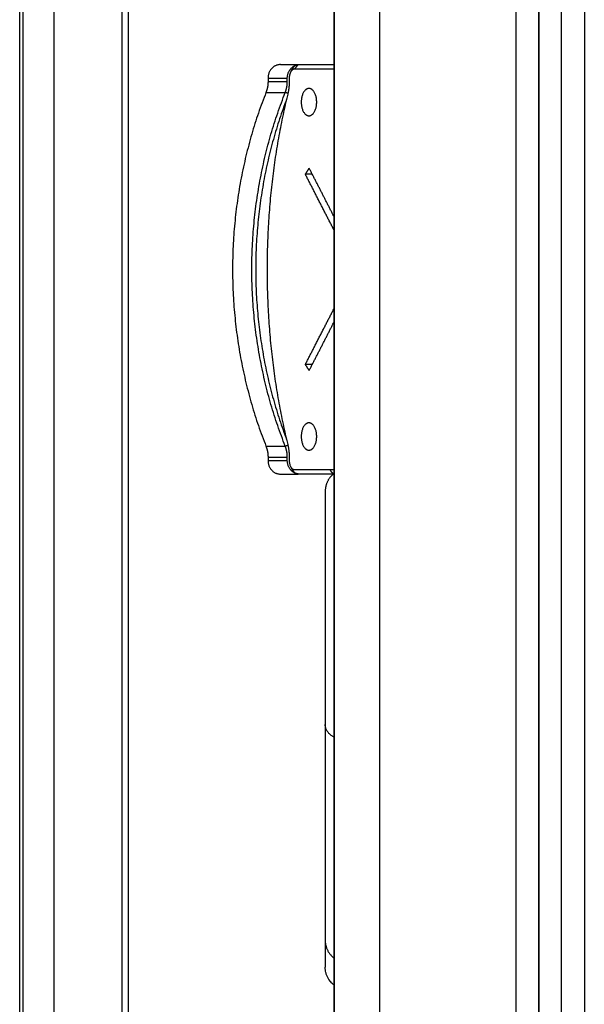
# Model space of a CAD drawing. Units: millimetres. Extents: x -6.9 to 11.6, y 0 to 16.6.
# Drawn here: x 5.8 to 5.9, y 12.3 to 12.6 of the extents above; entities that cross this region are included whole.
import ezdxf

# ---------------------------------------------------------------- set-up
doc = ezdxf.new("R2010")
doc.units = ezdxf.units.MM
doc.layers.add('Make2D$Visible$Curves', color=7, linetype='Continuous')
doc.layers.add('Make2D$Visible$Tangents', color=8, linetype='Continuous')

# ---------------------------------------------------------------- blocks, each defined once
blk = doc.blocks.new('S066A_A-A')
at = {"layer": 'Make2D$Visible$Curves', "lineweight": -3}
for points in [[(11051.28705, 7369.44109), (11051.28705, 7368.42018), (11051.28705, 7367.39928)], [(11051.26388, 7369.42963), (11051.26388, 7368.41446), (11051.26388, 7367.39928)], [(11051.33234, 7367.39928), (11051.33234, 7367.80827), (11051.33234, 7368.21727)], [(11051.37734, 7368.20741), (11051.37734, 7367.80334), (11051.37734, 7367.39928)], [(11051.37737, 7367.39928), (11051.37737, 7367.80333), (11051.37737, 7368.20739)], [(11051.38234, 7367.39928), (11051.38234, 7367.80231), (11051.38234, 7368.20534)], [(11051.33237, 7367.8511), (11051.33237, 7367.62519), (11051.33237, 7367.39928)], [(11051.32052, 7367.7161), (11051.32247, 7367.7161), (11051.32442, 7367.7161)], [(11051.32282, 7367.71455), (11051.32303, 7367.71491), (11051.32325, 7367.71528)], [(11051.32442, 7367.7161), (11051.32401, 7367.7156), (11051.3236, 7367.7151)], [(11051.33234, 7367.7151), (11051.32797, 7367.7151), (11051.3236, 7367.7151)], [(11051.32442, 7367.7161), (11051.32838, 7367.7161), (11051.33234, 7367.7161)], [(11051.3178, 7367.7131), (11051.3178, 7367.71274), (11051.3178, 7367.71237)], [(11051.32204, 7367.71237), (11051.32204, 7367.71274), (11051.32204, 7367.7131)], [(11051.32246, 7367.7131), (11051.32246, 7367.71274), (11051.32246, 7367.71237)], [(11051.32218, 7367.70978), (11051.32188, 7367.70988), (11051.32159, 7367.70997)], [(11051.32601, 7367.69199), (11051.32643, 7367.69266), (11051.32685, 7367.69333)], [(11051.33234, 7367.68263), (11051.3296, 7367.68798), (11051.32685, 7367.69333)], [(11051.33234, 7367.67965), (11051.32918, 7367.68582), (11051.32601, 7367.69199)], [(11051.32754, 7367.69199), (11051.32678, 7367.69199), (11051.32601, 7367.69199)], [(11051.32601, 7367.65021), (11051.32918, 7367.65638), (11051.33234, 7367.66255)], [(11051.32685, 7367.64887), (11051.3296, 7367.65422), (11051.33234, 7367.65957)], [(11051.32754, 7367.65021), (11051.32678, 7367.65021), (11051.32601, 7367.65021)], [(11051.32685, 7367.64887), (11051.32643, 7367.64954), (11051.32601, 7367.65021)], [(11051.32218, 7367.63242), (11051.32189, 7367.63232), (11051.32159, 7367.63223)], [(11051.3178, 7367.62983), (11051.3178, 7367.62947), (11051.3178, 7367.6291)], [(11051.32204, 7367.6291), (11051.32204, 7367.62947), (11051.32204, 7367.62983)], [(11051.32246, 7367.62983), (11051.32246, 7367.62947), (11051.32246, 7367.6291)], [(11051.32052, 7367.6261), (11051.32247, 7367.6261), (11051.32442, 7367.6261)], [(11051.3236, 7367.6271), (11051.32797, 7367.6271), (11051.33234, 7367.6271)], [(11051.33214, 7367.6261), (11051.32828, 7367.6261), (11051.32442, 7367.6261)]]:
    blk.add_open_spline(points, degree=2, dxfattribs=at)
for points, weights in [([(11051.32052, 7367.7161), (11051.3178, 7367.7161), (11051.3178, 7367.7131)], [1, 0.707106781187, 1]), ([(11051.32204, 7367.7131), (11051.32204, 7367.7161), (11051.32476, 7367.7161)], [1, 0.707106781187, 1]), ([(11051.32282, 7367.71455), (11051.32246, 7367.71396), (11051.32246, 7367.7131)], [1, 0.91880173614, 1]), ([(11051.3236, 7367.7151), (11051.32314, 7367.7151), (11051.32282, 7367.71455)], [1, 0.928799671184, 1]), ([(11051.32303, 7367.71484), (11051.32313, 7367.71508), (11051.32325, 7367.71528)], [0.970159291375, 0.980300213685, 1]), ([(11051.32325, 7367.71528), (11051.32374, 7367.7161), (11051.32442, 7367.7161)], [1, 0.928799671184, 1]), ([(11051.3178, 7367.71237), (11051.3178, 7367.71112), (11051.31735, 7367.70997)], [1, 0.978921840161, 1]), ([(11051.32159, 7367.70997), (11051.32204, 7367.71112), (11051.32204, 7367.71237)], [1, 0.978921840161, 1]), ([(11051.32246, 7367.71237), (11051.32246, 7367.71091), (11051.32213, 7367.70957)], [1, 0.97892184016, 1]), ([(11051.31735, 7367.70997), (11051.30199, 7367.6711), (11051.31735, 7367.63223)], [1, 0.916575938287, 1]), ([(11051.32159, 7367.63223), (11051.30623, 7367.6711), (11051.32159, 7367.70997)], [1, 0.916575938287, 1]), ([(11051.32188, 7367.70854), (11051.30773, 7367.6711), (11051.32188, 7367.63367)], [0.996716465243, 0.919859567725, 0.99671627588]), ([(11051.32213, 7367.70957), (11051.31262, 7367.6711), (11051.32213, 7367.63263)], [1, 0.916575938287, 1]), ([(11051.31735, 7367.63223), (11051.3178, 7367.63108), (11051.3178, 7367.62983)], [1, 0.97892184016, 1]), ([(11051.32204, 7367.62983), (11051.32204, 7367.63108), (11051.32159, 7367.63223)], [1, 0.97892184016, 1]), ([(11051.32213, 7367.63263), (11051.32246, 7367.63129), (11051.32246, 7367.62983)], [1, 0.978921840161, 1]), ([(11051.3178, 7367.6291), (11051.3178, 7367.6261), (11051.32052, 7367.6261)], [1, 0.707106781187, 1]), ([(11051.32476, 7367.6261), (11051.32204, 7367.6261), (11051.32204, 7367.6291)], [1, 0.707106781187, 1]), ([(11051.32246, 7367.6291), (11051.32246, 7367.6271), (11051.3236, 7367.6271)], [1, 0.707106781187, 1]), ([(11051.32442, 7367.6261), (11051.32354, 7367.6261), (11051.32303, 7367.62737)], [1, 0.823666936394, 0.859652542688]), ([(11051.33139, 7367.6271), (11051.33174, 7367.62641), (11051.33225, 7367.62619)], [0.854215066658, 0.846947485858, 0.919504056959]), ([(11051.33037, 7367.57107), (11051.33037, 7367.52975), (11051.33037, 7367.52365)], [1, 0.942623803523, 1]), ([(11051.33037, 7367.52365), (11051.33037, 7367.51777), (11051.33037, 7367.51777)], [1, 0.998632306294, 1])]:
    blk.add_rational_spline(points, weights, degree=2, dxfattribs=at)
for points, weights, knots in [([(11051.3268, 7367.71085), (11051.3251, 7367.71085), (11051.3251, 7367.70785), (11051.3251, 7367.70485), (11051.3268, 7367.70485)], [1, 0.707106781187, 1, 0.707106781187, 1], [0, 0, 0, 4.712389, 4.712389, 9.424778, 9.424778, 9.424778]), ([(11051.3268, 7367.70485), (11051.3285, 7367.70485), (11051.3285, 7367.70785), (11051.3285, 7367.71085), (11051.3268, 7367.71085)], [1, 0.707106781187, 1, 0.707106781187, 1], [0, 0, 0, 4.712389, 4.712389, 9.424778, 9.424778, 9.424778]), ([(11051.3268, 7367.63736), (11051.3251, 7367.63736), (11051.3251, 7367.63436), (11051.3251, 7367.63136), (11051.3268, 7367.63136)], [1, 0.707106781187, 1, 0.707106781187, 1], [0, 0, 0, 4.712389, 4.712389, 9.424778, 9.424778, 9.424778]), ([(11051.3268, 7367.63136), (11051.3285, 7367.63136), (11051.3285, 7367.63436), (11051.3285, 7367.63736), (11051.3268, 7367.63736)], [1, 0.707106781187, 1, 0.707106781187, 1], [0, 0, 0, 4.712389, 4.712389, 9.424778, 9.424778, 9.424778]), ([(11051.33234, 7367.62626), (11051.33207, 7367.62606), (11051.33184, 7367.62582), (11051.33037, 7367.62436), (11051.33037, 7367.62229)], [0.731804928586, 0.728553390592, 0.728553390592, 0.728553390592, 0.853553390593], [3.474078, 3.474078, 3.474078, 4.142136, 4.142136, 8.284271, 8.284271, 8.284271]), ([(11051.33037, 7367.62229), (11051.33037, 7367.62229), (11051.33037, 7367.60377), (11051.33037, 7367.58525), (11051.33037, 7367.57107)], [1, 0.831469612302, 1, 0.831469612302, 1], [23.561796, 23.561796, 23.561796, 58.90449, 58.90449, 94.247184, 94.247184, 94.247184])]:
    blk.add_rational_spline(points, weights, degree=2, knots=knots, dxfattribs=at)
blk.add_open_spline([(11051.33234, 7367.5138), (11051.33216, 7367.51393), (11051.332, 7367.51408), (11051.33136, 7367.51472), (11051.33098, 7367.51529), (11051.33065, 7367.51613), (11051.33058, 7367.51634), (11051.33047, 7367.51675), (11051.33044, 7367.51696), (11051.3304, 7367.51727), (11051.33039, 7367.51737), (11051.33038, 7367.51752), (11051.33038, 7367.51757), (11051.33038, 7367.51762), (11051.33037, 7367.51777), (11051.33037, 7367.51777)], degree=3, knots=[3.407998, 3.407998, 3.407998, 3.407998, 4.098461, 4.098461, 6.199057, 6.199057, 6.865396, 6.865396, 7.508588, 7.508588, 7.816729, 7.816729, 7.97079, 7.97079, 7.97086, 7.97086, 7.97086, 7.97086], dxfattribs=at)
at = {"layer": 'Make2D$Visible$Tangents', "lineweight": -3}
for points in [[(11051.28571, 7367.39928), (11051.28571, 7368.42003), (11051.28571, 7369.44079)], [(11051.27071, 7369.43443), (11051.27071, 7368.41685), (11051.27071, 7367.39928)], [(11051.26321, 7367.39928), (11051.26321, 7368.41419), (11051.26321, 7369.4291)], [(11051.34234, 7368.21727), (11051.34234, 7367.80827), (11051.34234, 7367.39928)], [(11051.37234, 7367.39928), (11051.37234, 7367.80497), (11051.37234, 7368.21066)], [(11051.38734, 7368.20438), (11051.38734, 7367.80183), (11051.38734, 7367.39928)], [(11051.3178, 7367.7131), (11051.31992, 7367.7131), (11051.32204, 7367.7131)], [(11051.3178, 7367.71237), (11051.31992, 7367.71237), (11051.32204, 7367.71237)], [(11051.31735, 7367.70997), (11051.31947, 7367.70997), (11051.32159, 7367.70997)], [(11051.31735, 7367.63223), (11051.31947, 7367.63223), (11051.32159, 7367.63223)], [(11051.3178, 7367.62983), (11051.31992, 7367.62983), (11051.32204, 7367.62983)], [(11051.3178, 7367.6291), (11051.31992, 7367.6291), (11051.32204, 7367.6291)]]:
    blk.add_open_spline(points, degree=2, dxfattribs=at)
for points, weights in [([(11051.33234, 7367.56826), (11051.33037, 7367.56932), (11051.33037, 7367.57107)], [0.857362804308, 0.829933997659, 1]), ([(11051.33037, 7367.52365), (11051.33037, 7367.52119), (11051.33234, 7367.5197)], [1, 0.82993399766, 0.857362804309])]:
    blk.add_rational_spline(points, weights, degree=2, dxfattribs=at)

msp = doc.modelspace()

# ---------------------------------------------------------------- block references
msp.add_blockref('S066A_A-A', (-11045.48916, -7355.175))

doc.saveas('drawing.dxf')
